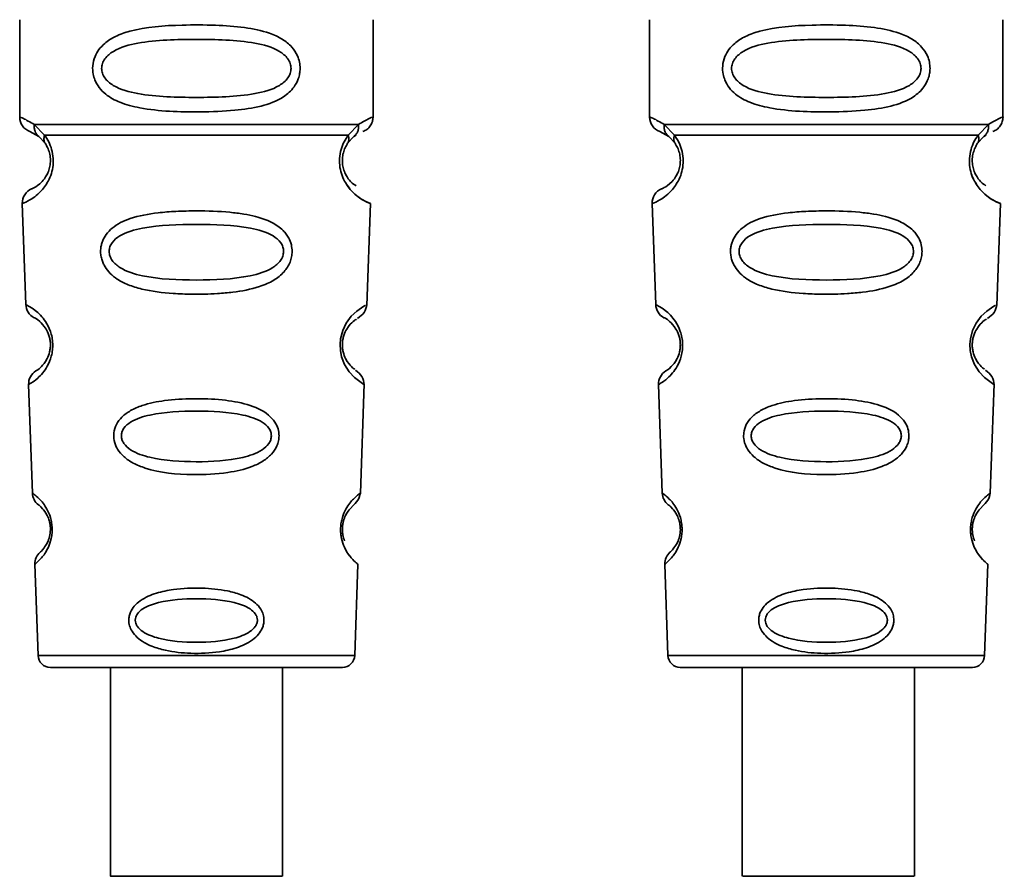
# Paper-space layout 'Blatt1' of a CAD drawing. Units: millimetres. Extents: x 0 to 5940, y 0 to 4200.
# Drawn here: x 1901 to 1933, y 2090 to 2118 of the extents above; entities that cross this region are included whole.
import ezdxf

# ---------------------------------------------------------------- set-up
doc = ezdxf.new("R2010")
doc.units = ezdxf.units.MM
doc.header["$LTSCALE"] = 10

psp = doc.layouts.new('Blatt1')

# ---------------------------------------------------------------- linework, layer by layer
at = {"color": 7, "linetype": 'Continuous', "lineweight": 35}
for p, q in [((1900.825, 2118.358), (1900.825, 2115.186)), ((1912.325, 2115.186), (1912.325, 2118.358)), ((1921.325, 2118.358), (1921.325, 2115.186)), ((1932.825, 2115.186), (1932.825, 2118.358)), ((1901.3, 2114.946), (1901.636, 2114.597)), ((1911.514, 2114.597), (1911.851, 2114.946)), ((1921.8, 2114.946), (1922.136, 2114.597)), ((1932.014, 2114.597), (1932.351, 2114.946)), ((1901.159, 2114.715), (1901.447, 2114.555)), ((1901.382, 2114.603), (1901.376, 2114.63)), ((1901.447, 2114.555), (1901.652, 2114.334)), ((1911.498, 2114.334), (1911.703, 2114.555)), ((1911.703, 2114.555), (1911.773, 2114.594)), ((1921.659, 2114.715), (1921.947, 2114.555)), ((1921.882, 2114.603), (1921.876, 2114.63)), ((1921.947, 2114.555), (1922.152, 2114.334)), ((1931.998, 2114.334), (1932.203, 2114.555)), ((1932.203, 2114.555), (1932.273, 2114.594)), ((1900.909, 2112.373), (1901.024, 2109.082)), ((1912.126, 2109.057), (1912.242, 2112.373)), ((1921.409, 2112.373), (1921.524, 2109.082)), ((1932.626, 2109.057), (1932.742, 2112.373)), ((1911.912, 2102.945), (1912.036, 2106.499)), ((1932.412, 2102.945), (1932.536, 2106.499)), ((1901.115, 2106.479), (1901.238, 2102.945)), ((1921.615, 2106.479), (1921.738, 2102.945)), ((1901.319, 2100.631), (1901.423, 2097.658)), ((1911.728, 2097.658), (1911.832, 2100.631)), ((1921.819, 2100.631), (1921.923, 2097.658)), ((1932.228, 2097.658), (1932.332, 2100.631)), ((1901.423, 2097.658), (1911.728, 2097.658)), ((1921.923, 2097.658), (1932.228, 2097.658)), ((1903.776, 2097.272), (1903.776, 2090.471)), ((1909.376, 2090.471), (1909.376, 2097.272)), ((1922.323, 2097.272), (1931.828, 2097.272)), ((1924.342, 2097.272), (1924.342, 2090.471)), ((1929.942, 2090.471), (1929.942, 2097.272))]:
    psp.add_line(p, q, dxfattribs=at)
at = {"color": 7, "linetype": 'Continuous', "lineweight": 35, "flags": 128}
for points in [[(1912, 2106.5), (1912.024, 2106.486), (1911.718, 2106.711), (1911.55, 2106.894), (1911.401, 2107.13), (1911.302, 2107.382), (1911.261, 2107.585), (1911.25, 2107.794), (1911.266, 2107.969), (1911.337, 2108.24), (1911.454, 2108.481), (1911.618, 2108.703), (1911.797, 2108.874), (1912.027, 2109.03), (1912.04, 2109.037), (1912.046, 2109.04), (1912.046, 2109.041), (1912.047, 2109.041), (1912.047, 2109.041), (1912.047, 2109.041), (1912.047, 2109.041), (1912.047, 2109.041), (1912.047, 2109.041), (1912.081, 2109.059)], [(1932.5, 2106.5), (1932.524, 2106.486), (1932.218, 2106.711), (1932.05, 2106.894), (1931.901, 2107.13), (1931.802, 2107.382), (1931.761, 2107.585), (1931.75, 2107.794), (1931.766, 2107.969), (1931.837, 2108.24), (1931.954, 2108.481), (1932.118, 2108.703), (1932.297, 2108.874), (1932.527, 2109.03), (1932.54, 2109.037), (1932.546, 2109.04), (1932.546, 2109.041), (1932.547, 2109.041), (1932.547, 2109.041), (1932.547, 2109.041), (1932.547, 2109.041), (1932.547, 2109.041), (1932.547, 2109.041), (1932.581, 2109.059)], [(1906.576, 2090.471), (1905.565, 2090.471), (1904.69, 2090.471), (1904.07, 2090.471), (1903.788, 2090.471), (1903.883, 2090.471), (1904.342, 2090.471), (1905.102, 2090.471), (1906.062, 2090.471), (1907.091, 2090.471), (1908.05, 2090.471), (1908.811, 2090.471), (1909.269, 2090.471), (1909.364, 2090.471), (1909.083, 2090.471), (1908.463, 2090.471), (1907.588, 2090.471), (1906.576, 2090.471)], [(1929.938, 2090.471), (1929.805, 2090.471), (1929.312, 2090.471), (1928.526, 2090.471), (1927.553, 2090.471), (1926.525, 2090.471), (1925.58, 2090.471), (1924.846, 2090.471), (1924.422, 2090.471), (1924.366, 2090.471), (1924.684, 2090.471), (1925.335, 2090.471), (1926.229, 2090.471), (1927.247, 2090.471), (1928.251, 2090.471), (1929.105, 2090.471), (1929.694, 2090.471), (1929.938, 2090.471)]]:
    psp.add_lwpolyline(points, dxfattribs=at)
at = {"color": 7, "linetype": 'Continuous', "lineweight": 35}
for centre, radius, start, end in [((1901.325, 2115.186), 0.5, 180, 250.5288), ((1921.825, 2115.186), 0.5, 180, 250.5288), ((1901.409, 2112.39), 0.5, 112.8915, 182), ((1921.909, 2112.39), 0.5, 112.8915, 182), ((1901.524, 2109.099), 0.5, 182, 242.2512), ((1922.024, 2109.099), 0.5, 182, 242.2512), ((1901.615, 2106.496), 0.5, 121.7488, 182), ((1922.115, 2106.496), 0.5, 121.7488, 182), ((1901.738, 2102.962), 0.5, 182, 232.521), ((1922.238, 2102.962), 0.5, 182, 232.521), ((1901.819, 2100.648), 0.5, 131.479, 182), ((1922.319, 2100.648), 0.5, 131.479, 182), ((1901.823, 2097.672), 0.4, 182, 270), ((1911.328, 2097.672), 0.4, 270, 358), ((1922.323, 2097.672), 0.4, 182, 270), ((1931.828, 2097.672), 0.4, 270, 358)]:
    psp.add_arc(centre, radius, start, end, dxfattribs=at)
for points, knots in [([(1909.951, 2116.772), (1909.948, 2116.715), (1909.942, 2116.598), (1909.883, 2116.388), (1909.731, 2116.104), (1909.34, 2115.759), (1908.681, 2115.516), (1907.759, 2115.385), (1906.419, 2115.34), (1905.111, 2115.378), (1904.115, 2115.632), (1903.675, 2115.869), (1903.411, 2116.132), (1903.278, 2116.362), (1903.205, 2116.604), (1903.19, 2116.871), (1903.26, 2117.151), (1903.402, 2117.397), (1903.622, 2117.627), (1903.958, 2117.836), (1904.758, 2118.115), (1905.885, 2118.19), (1907.16, 2118.188), (1908.122, 2118.121), (1908.854, 2117.975), (1909.362, 2117.748), (1909.676, 2117.497), (1909.855, 2117.227), (1909.938, 2116.981), (1909.947, 2116.841), (1909.951, 2116.772)], [0, 0, 0, 0, 0.010201, 0.020756, 0.039226, 0.070013, 0.121443, 0.174894, 0.242728, 0.361314, 0.404184, 0.439328, 0.458912, 0.476594, 0.488781, 0.504547, 0.523557, 0.539799, 0.55772, 0.585196, 0.617386, 0.722103, 0.786619, 0.844175, 0.896553, 0.926986, 0.95317, 0.974931, 0.987752, 1, 1, 1, 1]), ([(1930.451, 2116.772), (1930.448, 2116.715), (1930.442, 2116.598), (1930.383, 2116.388), (1930.231, 2116.104), (1929.84, 2115.759), (1929.181, 2115.516), (1928.259, 2115.385), (1926.919, 2115.34), (1925.611, 2115.378), (1924.615, 2115.632), (1924.175, 2115.869), (1923.911, 2116.132), (1923.778, 2116.362), (1923.705, 2116.604), (1923.69, 2116.871), (1923.76, 2117.151), (1923.902, 2117.397), (1924.122, 2117.627), (1924.458, 2117.836), (1925.258, 2118.115), (1926.385, 2118.19), (1927.66, 2118.188), (1928.622, 2118.121), (1929.354, 2117.975), (1929.862, 2117.748), (1930.176, 2117.497), (1930.355, 2117.227), (1930.438, 2116.981), (1930.447, 2116.841), (1930.451, 2116.772)], [0, 0, 0, 0, 0.010201, 0.020756, 0.039226, 0.070013, 0.121443, 0.174894, 0.242728, 0.361314, 0.404184, 0.439328, 0.458912, 0.476594, 0.488781, 0.504547, 0.523557, 0.539799, 0.55772, 0.585196, 0.617386, 0.722103, 0.786619, 0.844175, 0.896553, 0.926986, 0.95317, 0.974931, 0.987752, 1, 1, 1, 1]), ([(1909.658, 2116.772), (1909.652, 2116.717), (1909.64, 2116.604), (1909.522, 2116.394), (1909.16, 2116.104), (1908.158, 2115.847), (1906.575, 2115.817), (1904.993, 2115.846), (1904.045, 2116.091), (1903.717, 2116.322), (1903.595, 2116.454), (1903.514, 2116.605), (1903.483, 2116.772), (1903.513, 2116.939), (1903.626, 2117.149), (1903.992, 2117.44), (1904.992, 2117.697), (1906.576, 2117.727), (1908.158, 2117.697), (1909.16, 2117.44), (1909.523, 2117.149), (1909.64, 2116.939), (1909.652, 2116.826), (1909.658, 2116.772)], [0, 0, 0, 0, 0.011634, 0.0239322, 0.0511377, 0.1135471, 0.2499637, 0.3863785, 0.4487743, 0.4633691, 0.4761294, 0.4885166, 0.5000581, 0.511545, 0.5240072, 0.5512273, 0.613625, 0.7500353, 0.8864541, 0.9488432, 0.9760625, 0.9885697, 1, 1, 1, 1]), ([(1930.158, 2116.772), (1930.152, 2116.717), (1930.14, 2116.604), (1930.022, 2116.394), (1929.66, 2116.104), (1928.658, 2115.847), (1927.075, 2115.817), (1925.493, 2115.846), (1924.545, 2116.091), (1924.217, 2116.322), (1924.095, 2116.454), (1924.014, 2116.605), (1923.983, 2116.772), (1924.013, 2116.939), (1924.126, 2117.149), (1924.492, 2117.44), (1925.492, 2117.697), (1927.076, 2117.727), (1928.658, 2117.697), (1929.66, 2117.44), (1930.023, 2117.149), (1930.14, 2116.939), (1930.152, 2116.826), (1930.158, 2116.772)], [0, 0, 0, 0, 0.011634, 0.023932, 0.051138, 0.113547, 0.249964, 0.386378, 0.448774, 0.463369, 0.476129, 0.488517, 0.500058, 0.511545, 0.524007, 0.551227, 0.613625, 0.750035, 0.886454, 0.948843, 0.976063, 0.98857, 1, 1, 1, 1]), ([(1900.825, 2115.186), (1900.848, 2115.184), (1900.892, 2115.18), (1901.166, 2115.023), (1901.3, 2114.946)], [0, 0, 0, 0, 0.515102, 1, 1, 1, 1]), ([(1911.851, 2114.946), (1911.976, 2115.021), (1912.233, 2115.172), (1912.368, 2115.202), (1912.325, 2115.186), (1912.325, 2115.186)], [0, 0, 0, 0, 0.48768, 0.999896, 1, 1, 1, 1]), ([(1911.992, 2114.715), (1912.038, 2114.736), (1912.132, 2114.778), (1912.24, 2114.893), (1912.312, 2115.033), (1912.321, 2115.136), (1912.325, 2115.186)], [0, 0, 0, 0, 0.243986, 0.5, 0.756014, 1, 1, 1, 1]), ([(1921.325, 2115.186), (1921.348, 2115.184), (1921.392, 2115.18), (1921.666, 2115.023), (1921.8, 2114.946)], [0, 0, 0, 0, 0.515102, 1, 1, 1, 1]), ([(1932.351, 2114.946), (1932.476, 2115.021), (1932.733, 2115.172), (1932.868, 2115.202), (1932.825, 2115.186), (1932.825, 2115.186)], [0, 0, 0, 0, 0.48768, 0.999896, 1, 1, 1, 1]), ([(1932.492, 2114.715), (1932.538, 2114.736), (1932.632, 2114.778), (1932.74, 2114.893), (1932.812, 2115.033), (1932.821, 2115.136), (1932.825, 2115.186)], [0, 0, 0, 0, 0.243986, 0.5, 0.756014, 1, 1, 1, 1]), ([(1901.447, 2114.555), (1901.422, 2114.579), (1901.37, 2114.627), (1901.32, 2114.724), (1901.293, 2114.832), (1901.297, 2114.909), (1901.3, 2114.946)], [0, 0, 0, 0, 0.246339, 0.5, 0.753661, 1, 1, 1, 1]), ([(1911.851, 2114.946), (1911.853, 2114.909), (1911.858, 2114.832), (1911.831, 2114.724), (1911.78, 2114.627), (1911.729, 2114.579), (1911.703, 2114.555)], [0, 0, 0, 0, 0.2463354, 0.4999934, 0.7536548, 1, 1, 1, 1]), ([(1921.947, 2114.555), (1921.922, 2114.579), (1921.87, 2114.627), (1921.82, 2114.724), (1921.793, 2114.832), (1921.797, 2114.909), (1921.8, 2114.946)], [0, 0, 0, 0, 0.246339, 0.5, 0.753661, 1, 1, 1, 1]), ([(1932.351, 2114.946), (1932.353, 2114.909), (1932.358, 2114.832), (1932.331, 2114.724), (1932.28, 2114.627), (1932.229, 2114.579), (1932.203, 2114.555)], [0, 0, 0, 0, 0.246335, 0.499993, 0.753655, 1, 1, 1, 1]), ([(1901.636, 2114.597), (1901.683, 2114.529), (1901.771, 2114.399), (1901.874, 2114.138), (1901.927, 2113.845), (1901.911, 2113.545), (1901.839, 2113.271), (1901.689, 2112.967), (1901.401, 2112.631), (1901.011, 2112.406), (1900.946, 2112.385), (1900.909, 2112.373)], [0, 0, 0, 0, 0.064193, 0.122042, 0.181033, 0.239778, 0.297299, 0.360828, 0.486293, 0.704662, 1, 1, 1, 1]), ([(1901.652, 2114.334), (1901.642, 2114.352), (1901.622, 2114.388), (1901.61, 2114.454), (1901.613, 2114.524), (1901.629, 2114.573), (1901.636, 2114.597)], [0, 0, 0, 0, 0.247778, 0.5, 0.752222, 1, 1, 1, 1]), ([(1912.242, 2112.373), (1912.204, 2112.385), (1912.14, 2112.405), (1911.75, 2112.632), (1911.461, 2112.967), (1911.312, 2113.271), (1911.239, 2113.545), (1911.224, 2113.845), (1911.276, 2114.138), (1911.38, 2114.399), (1911.468, 2114.529), (1911.514, 2114.597)], [0, 0, 0, 0, 0.295557, 0.513717, 0.639169, 0.702596, 0.760149, 0.818976, 0.877993, 0.935765, 1, 1, 1, 1]), ([(1911.514, 2114.597), (1911.522, 2114.573), (1911.537, 2114.524), (1911.54, 2114.454), (1911.529, 2114.388), (1911.509, 2114.352), (1911.498, 2114.334)], [0, 0, 0, 0, 0.247773, 0.499989, 0.752211, 1, 1, 1, 1]), ([(1922.136, 2114.597), (1922.183, 2114.529), (1922.271, 2114.399), (1922.374, 2114.138), (1922.427, 2113.845), (1922.411, 2113.545), (1922.339, 2113.271), (1922.189, 2112.967), (1921.901, 2112.631), (1921.511, 2112.406), (1921.446, 2112.385), (1921.409, 2112.373)], [0, 0, 0, 0, 0.064193, 0.122042, 0.181033, 0.239778, 0.297299, 0.360828, 0.486293, 0.704662, 1, 1, 1, 1]), ([(1922.152, 2114.334), (1922.142, 2114.352), (1922.122, 2114.388), (1922.11, 2114.454), (1922.113, 2114.524), (1922.129, 2114.573), (1922.136, 2114.597)], [0, 0, 0, 0, 0.247778, 0.5, 0.752222, 1, 1, 1, 1]), ([(1932.742, 2112.373), (1932.704, 2112.385), (1932.64, 2112.405), (1932.25, 2112.632), (1931.961, 2112.967), (1931.812, 2113.271), (1931.739, 2113.545), (1931.724, 2113.845), (1931.776, 2114.138), (1931.88, 2114.399), (1931.968, 2114.529), (1932.014, 2114.597)], [0, 0, 0, 0, 0.295557, 0.513717, 0.639169, 0.702596, 0.760149, 0.818976, 0.877993, 0.935765, 1, 1, 1, 1]), ([(1932.014, 2114.597), (1932.022, 2114.573), (1932.037, 2114.524), (1932.04, 2114.454), (1932.029, 2114.388), (1932.009, 2114.352), (1931.998, 2114.334)], [0, 0, 0, 0, 0.247773, 0.499989, 0.752211, 1, 1, 1, 1]), ([(1901.652, 2114.334), (1901.68, 2114.29), (1901.732, 2114.208), (1901.787, 2114.059), (1901.814, 2113.93), (1901.825, 2113.831), (1901.826, 2113.731), (1901.814, 2113.6), (1901.776, 2113.444), (1901.683, 2113.239), (1901.487, 2112.995), (1901.264, 2112.87), (1901.231, 2112.857), (1901.214, 2112.851)], [0, 0, 0, 0, 0.058745, 0.110581, 0.135315, 0.15916, 0.182987, 0.207562, 0.257353, 0.315839, 0.44033, 0.71384, 1, 1, 1, 1]), ([(1911.771, 2112.953), (1911.719, 2112.983), (1911.633, 2113.032), (1911.467, 2113.24), (1911.375, 2113.444), (1911.337, 2113.6), (1911.325, 2113.731), (1911.325, 2113.831), (1911.336, 2113.931), (1911.364, 2114.059), (1911.419, 2114.207), (1911.47, 2114.29), (1911.498, 2114.334)], [0, 0, 0, 0, 0.302289, 0.499522, 0.592138, 0.670991, 0.710162, 0.747885, 0.785797, 0.825515, 0.905684, 1, 1, 1, 1]), ([(1922.152, 2114.334), (1922.18, 2114.29), (1922.232, 2114.208), (1922.287, 2114.059), (1922.314, 2113.93), (1922.325, 2113.831), (1922.326, 2113.731), (1922.314, 2113.6), (1922.276, 2113.444), (1922.183, 2113.239), (1921.987, 2112.995), (1921.764, 2112.87), (1921.731, 2112.857), (1921.714, 2112.851)], [0, 0, 0, 0, 0.058745, 0.110581, 0.135315, 0.15916, 0.182987, 0.207562, 0.257353, 0.315839, 0.44033, 0.71384, 1, 1, 1, 1]), ([(1932.271, 2112.953), (1932.219, 2112.983), (1932.133, 2113.032), (1931.967, 2113.24), (1931.875, 2113.444), (1931.837, 2113.6), (1931.825, 2113.731), (1931.825, 2113.831), (1931.836, 2113.931), (1931.864, 2114.059), (1931.919, 2114.207), (1931.97, 2114.29), (1931.998, 2114.334)], [0, 0, 0, 0, 0.302289, 0.499522, 0.592138, 0.670991, 0.710162, 0.747885, 0.785797, 0.825515, 0.905684, 1, 1, 1, 1]), ([(1911.307, 2113.321), (1911.31, 2113.31), (1911.336, 2113.203), (1911.467, 2112.973), (1911.769, 2112.602), (1912.155, 2112.404), (1912.212, 2112.383), (1912.242, 2112.373)], [0, 0, 0, 0, 0.010263, 0.099734, 0.276426, 0.628556, 1, 1, 1, 1]), ([(1931.807, 2113.321), (1931.81, 2113.31), (1931.836, 2113.203), (1931.967, 2112.973), (1932.269, 2112.602), (1932.655, 2112.404), (1932.712, 2112.383), (1932.742, 2112.373)], [0, 0, 0, 0, 0.010263, 0.099734, 0.276426, 0.628556, 1, 1, 1, 1]), ([(1909.692, 2110.809), (1909.688, 2110.751), (1909.681, 2110.633), (1909.607, 2110.399), (1909.427, 2110.116), (1909.152, 2109.902), (1908.872, 2109.757), (1908.442, 2109.594), (1907.978, 2109.507), (1907.513, 2109.459), (1907.069, 2109.426), (1906.499, 2109.414), (1905.667, 2109.445), (1904.964, 2109.53), (1904.368, 2109.711), (1904.024, 2109.885), (1903.772, 2110.084), (1903.624, 2110.269), (1903.538, 2110.432), (1903.489, 2110.568), (1903.458, 2110.724), (1903.457, 2110.881), (1903.48, 2111.024), (1903.531, 2111.187), (1903.64, 2111.383), (1903.919, 2111.67), (1904.477, 2111.939), (1905.202, 2112.067), (1905.935, 2112.124), (1906.72, 2112.14), (1907.465, 2112.116), (1908.102, 2112.037), (1908.564, 2111.944), (1909.01, 2111.791), (1909.332, 2111.574), (1909.502, 2111.382), (1909.598, 2111.231), (1909.677, 2111.041), (1909.687, 2110.885), (1909.692, 2110.809)], [0, 0, 0, 0, 0.011162, 0.022755, 0.047507, 0.077604, 0.094659, 0.113319, 0.172802, 0.188755, 0.205542, 0.259762, 0.298644, 0.366846, 0.398758, 0.426439, 0.446999, 0.465363, 0.474645, 0.483599, 0.493714, 0.505416, 0.513577, 0.521915, 0.53935, 0.558746, 0.605894, 0.668612, 0.70689, 0.749958, 0.820438, 0.850609, 0.877513, 0.916192, 0.948444, 0.959451, 0.969763, 0.985287, 1, 1, 1, 1]), ([(1930.192, 2110.809), (1930.188, 2110.751), (1930.181, 2110.633), (1930.107, 2110.399), (1929.927, 2110.116), (1929.652, 2109.902), (1929.372, 2109.757), (1928.942, 2109.594), (1928.478, 2109.507), (1928.013, 2109.459), (1927.569, 2109.426), (1926.999, 2109.414), (1926.167, 2109.445), (1925.464, 2109.53), (1924.868, 2109.711), (1924.524, 2109.885), (1924.272, 2110.084), (1924.124, 2110.269), (1924.038, 2110.432), (1923.989, 2110.568), (1923.958, 2110.724), (1923.957, 2110.881), (1923.98, 2111.024), (1924.031, 2111.187), (1924.14, 2111.383), (1924.419, 2111.67), (1924.977, 2111.939), (1925.702, 2112.067), (1926.435, 2112.124), (1927.22, 2112.14), (1927.965, 2112.116), (1928.602, 2112.037), (1929.064, 2111.944), (1929.51, 2111.791), (1929.832, 2111.574), (1930.002, 2111.382), (1930.098, 2111.231), (1930.177, 2111.041), (1930.187, 2110.885), (1930.192, 2110.809)], [0, 0, 0, 0, 0.011162, 0.022755, 0.047507, 0.077604, 0.094659, 0.113319, 0.172802, 0.188755, 0.205542, 0.259762, 0.298644, 0.366846, 0.398758, 0.426439, 0.446999, 0.465363, 0.474645, 0.483599, 0.493714, 0.505416, 0.513577, 0.521915, 0.53935, 0.558746, 0.605894, 0.668612, 0.70689, 0.749958, 0.820438, 0.850609, 0.877513, 0.916192, 0.948444, 0.959451, 0.969763, 0.985287, 1, 1, 1, 1]), ([(1909.414, 2110.808), (1909.409, 2110.758), (1909.397, 2110.654), (1909.286, 2110.459), (1908.953, 2110.181), (1908.03, 2109.914), (1906.573, 2109.861), (1905.114, 2109.914), (1904.195, 2110.183), (1903.86, 2110.462), (1903.755, 2110.658), (1903.728, 2110.812), (1903.754, 2110.966), (1903.858, 2111.158), (1904.196, 2111.425), (1905.119, 2111.667), (1906.579, 2111.707), (1908.036, 2111.667), (1908.961, 2111.423), (1909.294, 2111.155), (1909.401, 2110.962), (1909.41, 2110.858), (1909.414, 2110.808)], [0, 0, 0, 0, 0.01142, 0.023977, 0.051231, 0.113616, 0.250015, 0.386383, 0.448718, 0.475921, 0.488457, 0.49987, 0.511362, 0.523807, 0.551046, 0.613547, 0.75002, 0.886492, 0.948929, 0.976102, 0.988558, 1, 1, 1, 1]), ([(1929.914, 2110.808), (1929.909, 2110.758), (1929.897, 2110.654), (1929.786, 2110.459), (1929.453, 2110.181), (1928.53, 2109.914), (1927.073, 2109.861), (1925.614, 2109.914), (1924.695, 2110.183), (1924.36, 2110.462), (1924.255, 2110.658), (1924.228, 2110.812), (1924.254, 2110.966), (1924.358, 2111.158), (1924.696, 2111.425), (1925.619, 2111.667), (1927.079, 2111.707), (1928.536, 2111.667), (1929.461, 2111.423), (1929.794, 2111.155), (1929.901, 2110.962), (1929.91, 2110.858), (1929.914, 2110.808)], [0, 0, 0, 0, 0.01142, 0.023977, 0.051231, 0.113616, 0.250015, 0.386383, 0.448718, 0.475921, 0.488457, 0.49987, 0.511362, 0.523807, 0.551046, 0.613547, 0.75002, 0.886492, 0.948929, 0.976102, 0.988558, 1, 1, 1, 1]), ([(1901.024, 2109.082), (1901.042, 2109.075), (1901.074, 2109.061), (1901.284, 2108.937), (1901.492, 2108.756), (1901.671, 2108.541), (1901.808, 2108.283), (1901.881, 2108.021), (1901.905, 2107.811), (1901.897, 2107.6), (1901.845, 2107.334), (1901.728, 2107.068), (1901.564, 2106.839), (1901.367, 2106.642), (1901.164, 2106.503), (1901.132, 2106.487), (1901.115, 2106.479)], [0, 0, 0, 0, 0.139873, 0.255263, 0.323092, 0.38094, 0.441434, 0.471578, 0.500069, 0.528691, 0.558651, 0.61896, 0.676962, 0.744451, 0.860964, 1, 1, 1, 1]), ([(1911.82, 2108.635), (1911.903, 2108.695), (1912.073, 2108.82), (1912.108, 2108.993), (1912.127, 2109.082)], [0, 0, 0, 0, 0.48635, 1, 1, 1, 1]), ([(1921.524, 2109.082), (1921.542, 2109.075), (1921.574, 2109.061), (1921.784, 2108.937), (1921.992, 2108.756), (1922.171, 2108.541), (1922.308, 2108.283), (1922.381, 2108.021), (1922.405, 2107.811), (1922.397, 2107.6), (1922.345, 2107.334), (1922.228, 2107.068), (1922.064, 2106.839), (1921.867, 2106.642), (1921.664, 2106.503), (1921.632, 2106.487), (1921.615, 2106.479)], [0, 0, 0, 0, 0.139873, 0.255263, 0.323092, 0.38094, 0.441434, 0.471578, 0.500069, 0.528691, 0.558651, 0.61896, 0.676962, 0.744451, 0.860964, 1, 1, 1, 1]), ([(1932.32, 2108.635), (1932.403, 2108.695), (1932.573, 2108.82), (1932.608, 2108.993), (1932.627, 2109.082)], [0, 0, 0, 0, 0.48635, 1, 1, 1, 1]), ([(1901.291, 2108.657), (1901.324, 2108.646), (1901.372, 2108.629), (1901.637, 2108.386), (1901.766, 2108.133), (1901.812, 2107.952), (1901.828, 2107.809), (1901.823, 2107.667), (1901.791, 2107.485), (1901.682, 2107.222), (1901.432, 2106.955), (1901.384, 2106.935), (1901.352, 2106.922)], [0, 0, 0, 0, 0.272921, 0.397867, 0.452295, 0.477314, 0.500122, 0.523023, 0.547484, 0.602338, 0.727248, 1, 1, 1, 1]), ([(1911.727, 2106.979), (1911.705, 2106.99), (1911.666, 2107.01), (1911.467, 2107.223), (1911.36, 2107.485), (1911.327, 2107.668), (1911.323, 2107.812), (1911.339, 2107.954), (1911.386, 2108.134), (1911.513, 2108.386), (1911.726, 2108.582), (1911.765, 2108.599), (1911.788, 2108.608)], [0, 0, 0, 0, 0.208152, 0.366885, 0.43616, 0.468091, 0.497136, 0.52632, 0.558072, 0.627412, 0.786548, 1, 1, 1, 1]), ([(1921.791, 2108.657), (1921.824, 2108.646), (1921.872, 2108.629), (1922.137, 2108.386), (1922.266, 2108.133), (1922.312, 2107.952), (1922.328, 2107.809), (1922.323, 2107.667), (1922.291, 2107.485), (1922.182, 2107.222), (1921.932, 2106.955), (1921.884, 2106.935), (1921.852, 2106.922)], [0, 0, 0, 0, 0.2729206, 0.3978673, 0.4522952, 0.4773143, 0.5001216, 0.5230234, 0.5474843, 0.6023377, 0.7272479, 1, 1, 1, 1]), ([(1932.227, 2106.979), (1932.205, 2106.99), (1932.166, 2107.01), (1931.967, 2107.223), (1931.86, 2107.485), (1931.827, 2107.668), (1931.823, 2107.812), (1931.839, 2107.954), (1931.886, 2108.134), (1932.013, 2108.386), (1932.226, 2108.582), (1932.265, 2108.599), (1932.288, 2108.608)], [0, 0, 0, 0, 0.208152, 0.366885, 0.43616, 0.468091, 0.497136, 0.52632, 0.558072, 0.627412, 0.786548, 1, 1, 1, 1]), ([(1912.036, 2106.479), (1912.023, 2106.569), (1911.999, 2106.744), (1911.836, 2106.882), (1911.757, 2106.949)], [0, 0, 0, 0, 0.514302, 1, 1, 1, 1]), ([(1932.536, 2106.479), (1932.523, 2106.569), (1932.499, 2106.744), (1932.336, 2106.882), (1932.257, 2106.949)], [0, 0, 0, 0, 0.514302, 1, 1, 1, 1]), ([(1909.266, 2104.808), (1909.262, 2104.754), (1909.255, 2104.642), (1909.182, 2104.432), (1909.022, 2104.195), (1908.74, 2103.97), (1908.273, 2103.747), (1907.507, 2103.576), (1906.317, 2103.519), (1905.244, 2103.619), (1904.531, 2103.903), (1904.221, 2104.109), (1904.047, 2104.307), (1903.937, 2104.511), (1903.882, 2104.691), (1903.884, 2104.944), (1903.963, 2105.197), (1904.156, 2105.444), (1904.444, 2105.652), (1904.905, 2105.845), (1905.587, 2105.984), (1906.472, 2106.034), (1907.388, 2106.001), (1908.232, 2105.862), (1908.825, 2105.611), (1909.127, 2105.285), (1909.247, 2105.047), (1909.26, 2104.886), (1909.266, 2104.808)], [0, 0, 0, 0, 0.0122831, 0.0250364, 0.0499235, 0.0777967, 0.1100796, 0.1725687, 0.2584753, 0.3772751, 0.4108323, 0.4397241, 0.4655341, 0.471989, 0.4932706, 0.5069115, 0.5284315, 0.5524711, 0.5807429, 0.6137746, 0.6717696, 0.7416928, 0.8131929, 0.8767137, 0.9390329, 0.9639588, 0.9825499, 1, 1, 1, 1]), ([(1929.766, 2104.808), (1929.762, 2104.754), (1929.755, 2104.642), (1929.682, 2104.432), (1929.522, 2104.195), (1929.24, 2103.97), (1928.773, 2103.747), (1928.007, 2103.576), (1926.817, 2103.519), (1925.744, 2103.619), (1925.031, 2103.903), (1924.721, 2104.109), (1924.547, 2104.307), (1924.437, 2104.511), (1924.382, 2104.691), (1924.384, 2104.944), (1924.463, 2105.197), (1924.656, 2105.444), (1924.944, 2105.652), (1925.405, 2105.845), (1926.087, 2105.984), (1926.972, 2106.034), (1927.888, 2106.001), (1928.732, 2105.862), (1929.325, 2105.611), (1929.627, 2105.285), (1929.747, 2105.047), (1929.76, 2104.886), (1929.766, 2104.808)], [0, 0, 0, 0, 0.012283, 0.025036, 0.049924, 0.077797, 0.11008, 0.172569, 0.258475, 0.377275, 0.410832, 0.439724, 0.465534, 0.471989, 0.493271, 0.506911, 0.528432, 0.552471, 0.580743, 0.613775, 0.67177, 0.741693, 0.813193, 0.876714, 0.939033, 0.963959, 0.98255, 1, 1, 1, 1]), ([(1909.017, 2104.808), (1909.012, 2104.765), (1909.002, 2104.676), (1908.908, 2104.507), (1908.621, 2104.262), (1907.827, 2104.008), (1906.574, 2103.94), (1905.319, 2104.009), (1904.528, 2104.264), (1904.24, 2104.509), (1904.149, 2104.678), (1904.126, 2104.811), (1904.149, 2104.943), (1904.238, 2105.109), (1904.528, 2105.346), (1905.322, 2105.581), (1906.578, 2105.639), (1907.831, 2105.581), (1908.627, 2105.345), (1908.913, 2105.107), (1909.005, 2104.94), (1909.013, 2104.851), (1909.017, 2104.808)], [0, 0, 0, 0, 0.011405, 0.023957, 0.051203, 0.1136, 0.249995, 0.386365, 0.448723, 0.475925, 0.488442, 0.499882, 0.51137, 0.523815, 0.551049, 0.613552, 0.750025, 0.886476, 0.948921, 0.976102, 0.988566, 1, 1, 1, 1]), ([(1929.517, 2104.808), (1929.512, 2104.765), (1929.502, 2104.676), (1929.408, 2104.507), (1929.121, 2104.262), (1928.327, 2104.008), (1927.074, 2103.94), (1925.819, 2104.009), (1925.028, 2104.264), (1924.74, 2104.509), (1924.649, 2104.678), (1924.626, 2104.811), (1924.649, 2104.943), (1924.738, 2105.109), (1925.028, 2105.346), (1925.822, 2105.581), (1927.078, 2105.639), (1928.331, 2105.581), (1929.127, 2105.345), (1929.413, 2105.107), (1929.505, 2104.94), (1929.513, 2104.851), (1929.517, 2104.808)], [0, 0, 0, 0, 0.011405, 0.023957, 0.051203, 0.1136, 0.249995, 0.386365, 0.448723, 0.475925, 0.488442, 0.499882, 0.51137, 0.523815, 0.551049, 0.613552, 0.750025, 0.886476, 0.948921, 0.976102, 0.988566, 1, 1, 1, 1]), ([(1901.238, 2102.945), (1901.25, 2102.937), (1901.272, 2102.922), (1901.449, 2102.782), (1901.67, 2102.531), (1901.815, 2102.208), (1901.867, 2101.986), (1901.885, 2101.81), (1901.88, 2101.633), (1901.845, 2101.409), (1901.725, 2101.077), (1901.521, 2100.809), (1901.352, 2100.656), (1901.33, 2100.639), (1901.319, 2100.631)], [0, 0, 0, 0, 0.1282782, 0.2559867, 0.3810418, 0.4414606, 0.4715318, 0.5000594, 0.5286132, 0.5586095, 0.6188709, 0.7437379, 0.8715296, 1, 1, 1, 1]), ([(1911.831, 2100.631), (1911.831, 2100.631), (1911.85, 2100.615), (1911.785, 2100.667), (1911.655, 2100.785), (1911.504, 2100.977), (1911.388, 2101.18), (1911.305, 2101.41), (1911.27, 2101.635), (1911.265, 2101.813), (1911.284, 2101.989), (1911.337, 2102.211), (1911.482, 2102.532), (1911.702, 2102.782), (1911.878, 2102.922), (1911.901, 2102.937), (1911.912, 2102.945)], [0, 0, 0, 0, 0.00034, 0.128731, 0.256451, 0.323542, 0.381859, 0.442051, 0.472043, 0.500543, 0.529617, 0.559122, 0.619511, 0.744504, 0.87213, 1, 1, 1, 1]), ([(1911.634, 2102.495), (1911.708, 2102.569), (1911.861, 2102.722), (1911.895, 2102.869), (1911.912, 2102.945)], [0, 0, 0, 0, 0.481082, 1, 1, 1, 1]), ([(1911.912, 2102.945), (1911.912, 2102.945), (1911.932, 2102.959), (1911.893, 2102.931), (1911.854, 2102.902)], [0, 0, 0, 0, 0.002673, 1, 1, 1, 1]), ([(1921.738, 2102.945), (1921.75, 2102.937), (1921.772, 2102.922), (1921.949, 2102.782), (1922.17, 2102.531), (1922.315, 2102.208), (1922.367, 2101.986), (1922.385, 2101.81), (1922.38, 2101.633), (1922.345, 2101.409), (1922.225, 2101.077), (1922.021, 2100.809), (1921.852, 2100.656), (1921.83, 2100.639), (1921.819, 2100.631)], [0, 0, 0, 0, 0.128278, 0.255987, 0.381042, 0.441461, 0.471532, 0.500059, 0.528613, 0.55861, 0.618871, 0.743738, 0.87153, 1, 1, 1, 1]), ([(1932.331, 2100.631), (1932.331, 2100.631), (1932.35, 2100.615), (1932.285, 2100.667), (1932.155, 2100.785), (1932.004, 2100.977), (1931.888, 2101.18), (1931.805, 2101.41), (1931.77, 2101.635), (1931.765, 2101.813), (1931.784, 2101.989), (1931.837, 2102.211), (1931.982, 2102.532), (1932.202, 2102.782), (1932.378, 2102.922), (1932.401, 2102.937), (1932.412, 2102.945)], [0, 0, 0, 0, 0.00034, 0.128731, 0.256451, 0.323542, 0.381859, 0.442051, 0.472043, 0.500543, 0.529617, 0.559122, 0.619511, 0.744504, 0.87213, 1, 1, 1, 1]), ([(1932.134, 2102.495), (1932.208, 2102.569), (1932.361, 2102.722), (1932.395, 2102.869), (1932.412, 2102.945)], [0, 0, 0, 0, 0.481082, 1, 1, 1, 1]), ([(1901.434, 2102.566), (1901.459, 2102.551), (1901.495, 2102.531), (1901.689, 2102.301), (1901.782, 2102.082), (1901.815, 2101.929), (1901.827, 2101.81), (1901.824, 2101.693), (1901.803, 2101.538), (1901.727, 2101.31), (1901.547, 2101.062), (1901.512, 2101.039), (1901.488, 2101.023)], [0, 0, 0, 0, 0.272901, 0.397842, 0.452262, 0.477261, 0.500087, 0.522484, 0.545802, 0.601911, 0.727229, 1, 1, 1, 1]), ([(1911.398, 2101.397), (1911.378, 2101.453), (1911.348, 2101.534), (1911.326, 2101.69), (1911.324, 2101.81), (1911.336, 2101.93), (1911.37, 2102.083), (1911.461, 2102.3), (1911.594, 2102.459), (1911.62, 2102.478), (1911.632, 2102.486)], [0, 0, 0, 0, 0.125565, 0.183434, 0.236116, 0.289182, 0.346611, 0.472335, 0.760862, 1, 1, 1, 1]), ([(1921.934, 2102.566), (1921.959, 2102.551), (1921.995, 2102.531), (1922.189, 2102.301), (1922.282, 2102.082), (1922.315, 2101.929), (1922.327, 2101.81), (1922.324, 2101.693), (1922.303, 2101.538), (1922.227, 2101.31), (1922.047, 2101.062), (1922.012, 2101.039), (1921.988, 2101.023)], [0, 0, 0, 0, 0.272901, 0.397842, 0.452262, 0.477261, 0.500087, 0.522484, 0.545802, 0.601911, 0.727229, 1, 1, 1, 1]), ([(1931.898, 2101.397), (1931.878, 2101.453), (1931.848, 2101.534), (1931.826, 2101.69), (1931.824, 2101.81), (1931.836, 2101.93), (1931.87, 2102.083), (1931.961, 2102.3), (1932.094, 2102.459), (1932.12, 2102.478), (1932.132, 2102.486)], [0, 0, 0, 0, 0.125565, 0.183434, 0.236116, 0.289182, 0.346611, 0.472335, 0.760862, 1, 1, 1, 1]), ([(1911.269, 2101.808), (1911.269, 2101.75), (1911.269, 2101.631), (1911.307, 2101.407), (1911.426, 2101.076), (1911.63, 2100.809), (1911.799, 2100.656), (1911.82, 2100.639), (1911.831, 2100.631)], [0, 0, 0, 0, 0.057224, 0.1171877, 0.2378204, 0.4877863, 0.7435486, 1, 1, 1, 1]), ([(1931.769, 2101.808), (1931.769, 2101.75), (1931.769, 2101.631), (1931.807, 2101.407), (1931.926, 2101.076), (1932.13, 2100.809), (1932.299, 2100.656), (1932.32, 2100.639), (1932.331, 2100.631)], [0, 0, 0, 0, 0.057224, 0.1171877, 0.2378204, 0.4877863, 0.7435486, 1, 1, 1, 1]), ([(1908.775, 2098.808), (1908.772, 2098.765), (1908.766, 2098.677), (1908.713, 2098.516), (1908.598, 2098.334), (1908.398, 2098.153), (1908.07, 2097.964), (1907.7, 2097.848), (1907.116, 2097.741), (1906.425, 2097.708), (1905.68, 2097.787), (1905.089, 2097.957), (1904.711, 2098.166), (1904.486, 2098.423), (1904.394, 2098.621), (1904.369, 2098.792), (1904.385, 2098.942), (1904.435, 2099.101), (1904.551, 2099.28), (1904.751, 2099.455), (1905.081, 2099.636), (1905.452, 2099.744), (1906.036, 2099.843), (1906.726, 2099.872), (1907.472, 2099.801), (1908.062, 2099.641), (1908.442, 2099.444), (1908.665, 2099.193), (1908.76, 2098.998), (1908.77, 2098.87), (1908.775, 2098.808)], [0, 0, 0, 0, 0.011919, 0.02419, 0.046416, 0.071785, 0.100568, 0.154493, 0.180751, 0.266505, 0.343422, 0.386909, 0.439877, 0.464778, 0.482871, 0.499943, 0.511837, 0.524154, 0.546427, 0.571772, 0.60069, 0.654678, 0.680882, 0.766488, 0.843553, 0.88694, 0.93988, 0.964838, 0.982947, 1, 1, 1, 1]), ([(1929.275, 2098.808), (1929.272, 2098.765), (1929.266, 2098.677), (1929.213, 2098.516), (1929.098, 2098.334), (1928.898, 2098.153), (1928.57, 2097.964), (1928.2, 2097.848), (1927.616, 2097.741), (1926.925, 2097.708), (1926.18, 2097.787), (1925.589, 2097.957), (1925.211, 2098.166), (1924.986, 2098.423), (1924.894, 2098.621), (1924.869, 2098.792), (1924.885, 2098.942), (1924.935, 2099.101), (1925.051, 2099.28), (1925.251, 2099.455), (1925.581, 2099.636), (1925.952, 2099.744), (1926.536, 2099.843), (1927.226, 2099.872), (1927.972, 2099.801), (1928.562, 2099.641), (1928.942, 2099.444), (1929.165, 2099.193), (1929.26, 2098.998), (1929.27, 2098.87), (1929.275, 2098.808)], [0, 0, 0, 0, 0.011919, 0.02419, 0.046416, 0.071785, 0.100568, 0.154493, 0.180751, 0.266505, 0.343422, 0.386909, 0.439877, 0.464778, 0.482871, 0.499943, 0.511837, 0.524154, 0.546427, 0.571772, 0.60069, 0.654678, 0.680882, 0.766488, 0.843553, 0.88694, 0.93988, 0.964838, 0.982947, 1, 1, 1, 1]), ([(1908.563, 2098.808), (1908.559, 2098.773), (1908.551, 2098.7), (1908.475, 2098.562), (1908.241, 2098.358), (1907.595, 2098.132), (1906.574, 2098.058), (1905.553, 2098.132), (1904.909, 2098.36), (1904.673, 2098.563), (1904.6, 2098.702), (1904.581, 2098.81), (1904.6, 2098.917), (1904.672, 2099.054), (1904.909, 2099.252), (1905.555, 2099.465), (1906.577, 2099.532), (1907.598, 2099.465), (1908.245, 2099.251), (1908.479, 2099.052), (1908.553, 2098.915), (1908.56, 2098.842), (1908.563, 2098.808)], [0, 0, 0, 0, 0.011436, 0.023951, 0.051239, 0.113625, 0.249998, 0.386383, 0.448722, 0.47595, 0.488486, 0.499924, 0.51137, 0.523851, 0.551102, 0.613577, 0.750015, 0.886441, 0.948898, 0.976093, 0.988554, 1, 1, 1, 1]), ([(1929.063, 2098.808), (1929.059, 2098.773), (1929.051, 2098.7), (1928.975, 2098.562), (1928.741, 2098.358), (1928.095, 2098.132), (1927.074, 2098.058), (1926.053, 2098.132), (1925.409, 2098.36), (1925.173, 2098.563), (1925.1, 2098.702), (1925.081, 2098.81), (1925.1, 2098.917), (1925.172, 2099.054), (1925.409, 2099.252), (1926.055, 2099.465), (1927.077, 2099.532), (1928.098, 2099.465), (1928.745, 2099.251), (1928.979, 2099.052), (1929.053, 2098.915), (1929.06, 2098.842), (1929.063, 2098.808)], [0, 0, 0, 0, 0.011436, 0.023951, 0.051239, 0.113625, 0.249998, 0.386383, 0.448722, 0.47595, 0.488486, 0.499924, 0.51137, 0.523851, 0.551102, 0.613577, 0.750015, 0.886441, 0.948898, 0.976093, 0.988554, 1, 1, 1, 1])]:
    psp.add_open_spline(points, degree=3, knots=knots, dxfattribs=at)
for points in [[(1901.3, 2114.946), (1901.564, 2114.946), (1902.093, 2114.946), (1903.38, 2114.946), (1904.904, 2114.946), (1906.575, 2114.946), (1908.246, 2114.946), (1909.77, 2114.946), (1911.057, 2114.946), (1911.586, 2114.946), (1911.851, 2114.946)], [(1921.8, 2114.946), (1922.064, 2114.946), (1922.593, 2114.946), (1923.88, 2114.946), (1925.404, 2114.946), (1927.075, 2114.946), (1928.746, 2114.946), (1930.27, 2114.946), (1931.557, 2114.946), (1932.086, 2114.946), (1932.351, 2114.946)], [(1901.636, 2114.597), (1901.921, 2114.597), (1902.491, 2114.597), (1903.706, 2114.597), (1905.088, 2114.597), (1906.575, 2114.597), (1908.063, 2114.597), (1909.445, 2114.597), (1910.66, 2114.597), (1911.229, 2114.597), (1911.514, 2114.597)], [(1922.136, 2114.597), (1922.421, 2114.597), (1922.991, 2114.597), (1924.206, 2114.597), (1925.588, 2114.597), (1927.075, 2114.597), (1928.563, 2114.597), (1929.945, 2114.597), (1931.16, 2114.597), (1931.729, 2114.597), (1932.014, 2114.597)], [(1901.823, 2097.272), (1901.894, 2097.272), (1902.037, 2097.272), (1903.136, 2097.272), (1904.707, 2097.272), (1906.575, 2097.272), (1908.444, 2097.272), (1910.015, 2097.272), (1911.114, 2097.272), (1911.257, 2097.272), (1911.328, 2097.272)]]:
    psp.add_open_spline(points, degree=3, dxfattribs=at)

doc.saveas('drawing.dxf')
